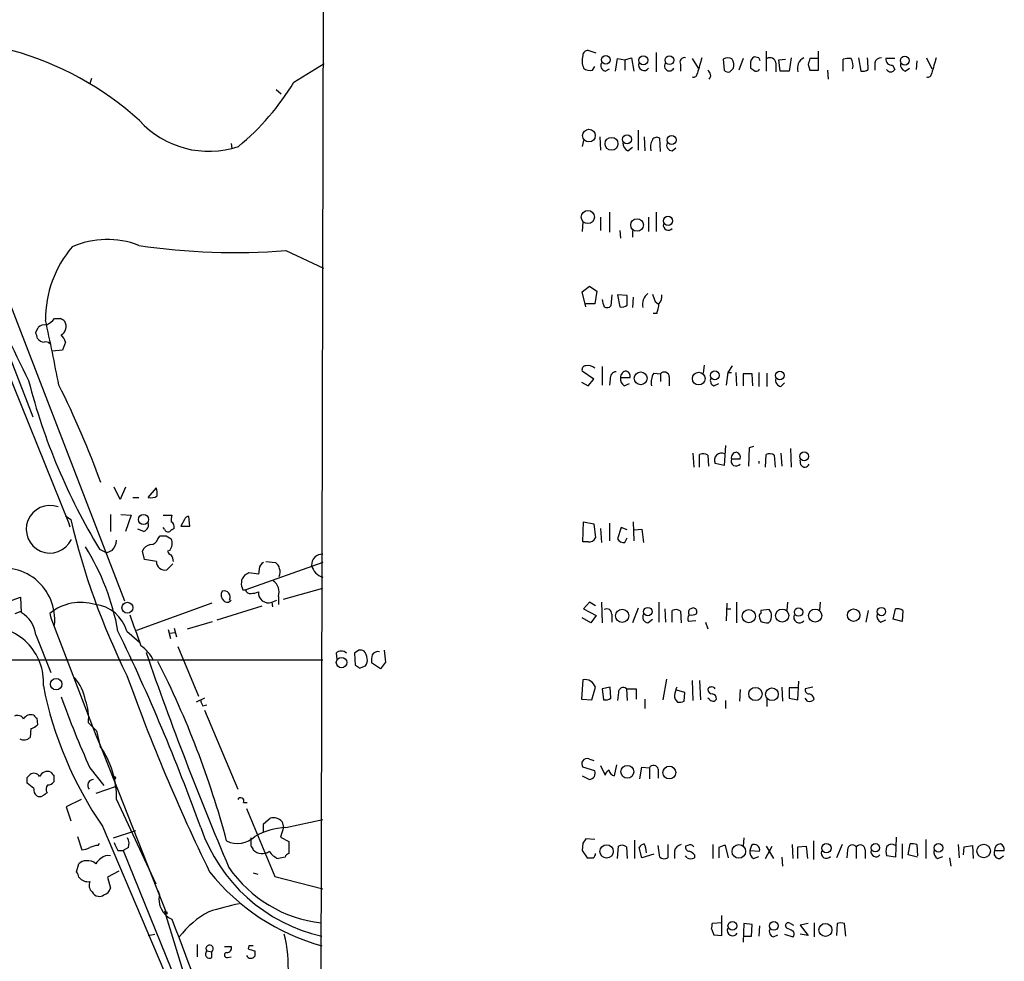
# Model space of a CAD drawing. Extents: x 15 to 1051, y 6 to 881.
# Drawn here: x 821 to 933, y 498 to 606 of the extents above; entities that cross this region are included whole.
import ezdxf

# ---------------------------------------------------------------- set-up
doc = ezdxf.new("R2010")
doc.units = 0
doc.header["$MEASUREMENT"] = 0
doc.layers.add('MAIN', color=5, linetype='CONTINUOUS')

msp = doc.modelspace()

# ---------------------------------------------------------------- linework, layer by layer
at = {"layer": 'MAIN'}
for p, q in [((855.8953, 834.1359), (855.0487, 486.2406)), ((886.6293, 602.0646), (885.698, 602.4033)), ((888.8307, 600.0326), (889.0847, 601.4719)), ((889.0847, 601.4719), (889.9313, 601.3026)), ((889.9313, 601.3026), (890.6933, 601.5566)), ((889.9313, 601.3026), (889.9313, 600.1173)), ((890.6933, 601.5566), (890.9473, 600.0326)), ((893.4873, 602.1493), (893.4873, 599.9479)), ((897.636, 601.4719), (898.3133, 600.3713)), ((901.192, 601.3873), (901.2767, 600.1173)), ((903.478, 601.4719), (902.97, 600.1173)), ((905.256, 601.5566), (904.748, 601.6413)), ((906.1027, 602.3186), (906.1027, 600.0326)), ((907.542, 601.3026), (908.304, 601.3873)), ((907.7113, 600.0326), (907.542, 601.3026)), ((908.9813, 601.5566), (908.7273, 600.0326)), ((912.0293, 601.4719), (911.098, 601.4719)), ((912.114, 600.1173), (912.114, 602.3186)), ((914.908, 600.0326), (914.908, 601.3873)), ((916.686, 601.5566), (916.94, 600.0326)), ((920.8347, 601.4719), (919.8187, 601.4719)), ((923.3747, 601.2179), (923.29, 600.2019)), ((924.4753, 601.5566), (925.068, 600.2866)), ((852.0007, 598.7626), (855.472, 600.8793)), ((886.206, 600.1173), (886.46, 600.5406)), ((887.6453, 600.0326), (888.1533, 600.2866)), ((896.2813, 600.7946), (896.2813, 600.0326)), ((901.954, 599.9479), (902.3773, 600.3713)), ((904.3247, 600.7946), (904.3247, 600.3713)), ((907.2033, 600.9639), (907.2033, 599.9479)), ((910.9287, 600.7946), (911.098, 600.1173)), ((911.098, 600.1173), (912.114, 600.1173)), ((913.13, 600.1173), (913.2147, 599.1013)), ((918.5487, 600.9639), (918.5487, 600.1173)), ((920.5807, 600.7099), (920.8347, 600.2019)), ((922.02, 600.0326), (922.528, 600.3713)), ((828.802, 599.1859), (828.6327, 598.5933)), ((908.7273, 600.0326), (907.7113, 600.0326)), ((849.9687, 597.9159), (850.5613, 597.4079)), ((887.0527, 592.4973), (887.1373, 590.9733)), ((891.4553, 593.2593), (891.4553, 590.9733)), ((892.1327, 592.4973), (892.2173, 590.8886)), ((893.9953, 590.8039), (893.9107, 592.3279)), ((808.8207, 591.2273), (826.1773, 548.3013)), ((844.804, 591.7353), (844.8887, 591.1426)), ((885.19, 592.0739), (885.0207, 591.3966)), ((890.27, 590.8886), (890.778, 591.3119)), ((895.35, 590.8886), (895.7733, 591.2273)), ((887.1373, 583.2686), (887.1373, 581.7446)), ((888.1533, 583.8613), (888.1533, 581.5753)), ((892.6407, 583.2686), (892.6407, 581.6599)), ((893.4873, 583.8613), (893.4873, 581.6599)), ((885.1053, 582.7606), (885.0207, 581.6599)), ((816.1867, 581.8293), (832.612, 539.3266)), ((889.3387, 581.7446), (889.4233, 580.8979)), ((890.778, 581.7446), (890.778, 580.9826)), ((851.0693, 579.4586), (855.3873, 577.4266)), ((885.0207, 574.7173), (885.8673, 575.3946)), ((885.8673, 575.3946), (886.714, 574.8019)), ((885.444, 573.0239), (885.0207, 574.7173)), ((886.714, 574.8019), (886.46, 573.3626)), ((888.4073, 574.3786), (888.3227, 573.1086)), ((889.0847, 574.3786), (889.3387, 573.0239)), ((890.1853, 574.2939), (889.0847, 574.3786)), ((890.1853, 573.1933), (890.1853, 574.2939)), ((886.46, 573.3626), (885.444, 573.3626)), ((890.8627, 574.1246), (890.778, 572.9393)), ((893.4027, 573.6166), (893.7413, 573.3626)), ((893.572, 572.2619), (893.1487, 572.2619)), ((822.452, 570.0606), (822.706, 570.6533)), ((825.8387, 568.9599), (825.5, 568.0286)), ((825.5, 568.0286), (824.3147, 567.9439)), ((819.5733, 566.9279), (822.1133, 560.4086)), ((898.9907, 566.3353), (898.906, 565.4039)), ((902.208, 566.2506), (901.7, 565.4886)), ((886.3753, 564.7266), (885.0207, 565.6579)), ((887.3067, 566.1659), (887.3067, 564.0493)), ((893.2333, 565.4039), (893.9953, 565.3193)), ((893.9953, 565.3193), (893.9953, 564.4726)), ((901.7, 565.4886), (901.5307, 564.0493)), ((901.7, 565.4886), (902.1233, 565.4886)), ((902.6313, 565.4886), (902.716, 563.9646)), ((904.494, 565.3193), (903.478, 565.3193)), ((903.478, 565.3193), (903.478, 563.9646)), ((904.5787, 563.9646), (904.494, 565.3193)), ((905.256, 565.4886), (905.256, 563.8799)), ((906.1873, 565.4039), (906.1873, 563.8799)), ((884.936, 564.3879), (885.698, 563.9646)), ((885.698, 563.9646), (886.3753, 564.7266)), ((888.238, 564.7266), (888.1533, 564.0493)), ((889.4233, 564.8959), (890.524, 564.8959)), ((889.8467, 563.9646), (890.4393, 564.2186)), ((895.0113, 564.9806), (895.0113, 563.9646)), ((900.0913, 563.9646), (900.684, 564.2186)), ((907.796, 563.8799), (908.2193, 564.3033)), ((897.7207, 556.2599), (897.8053, 554.6513)), ((898.4827, 554.6513), (898.4827, 556.0906)), ((901.446, 557.1066), (901.2767, 554.8206)), ((904.1553, 556.8526), (904.0707, 554.7359)), ((904.6633, 557.0219), (904.1553, 556.8526)), ((906.018, 554.6513), (906.1027, 556.0906)), ((907.796, 556.2599), (907.8807, 554.7359)), ((908.8967, 556.7679), (908.9813, 554.6513)), ((899.414, 556.0059), (899.4987, 554.7359)), ((901.2767, 554.8206), (900.2607, 555.0746)), ((902.1233, 555.5826), (903.1393, 555.5826)), ((905.256, 555.3286), (905.256, 555.0746)), ((907.034, 556.0059), (907.1187, 554.6513)), ((910.082, 554.9053), (909.9973, 555.4979)), ((832.104, 550.9259), (831.4267, 552.3653)), ((832.6967, 552.3653), (832.104, 550.9259)), ((835.3213, 551.1799), (836.2527, 552.2806)), ((833.5433, 551.1799), (834.2207, 551.1799)), ((825.8387, 549.0633), (826.4313, 548.6399)), ((826.1773, 548.3013), (826.3467, 547.7933)), ((831.0033, 549.2326), (831.0033, 547.2853)), ((832.1887, 549.2326), (833.374, 549.1479)), ((833.374, 549.1479), (832.6967, 547.2853)), ((837.0147, 549.1479), (838.0307, 549.1479)), ((839.47, 548.6399), (839.0467, 547.8779)), ((840.0627, 547.8779), (839.978, 548.9786)), ((885.1053, 546.0999), (885.19, 548.3859)), ((885.19, 548.3859), (886.3753, 548.1319)), ((888.1533, 548.2166), (888.1533, 546.1846)), ((890.8627, 548.3859), (890.9473, 546.1846)), ((834.8133, 547.2853), (834.136, 547.5393)), ((837.184, 547.5393), (837.0147, 547.7086)), ((839.0467, 547.8779), (840.0627, 547.8779)), ((886.3753, 548.1319), (886.5447, 546.5233)), ((887.1373, 547.6239), (887.222, 546.0153)), ((889.508, 547.7086), (889.0847, 546.4386)), ((890.1853, 547.4546), (889.508, 547.7086)), ((891.032, 547.4546), (891.8787, 547.5393)), ((891.8787, 547.5393), (892.048, 546.0153)), ((836.422, 546.4386), (836.676, 546.7773)), ((837.3533, 546.7773), (837.946, 546.4386)), ((885.698, 546.0999), (885.1053, 546.0999)), ((889.9313, 546.0153), (890.1853, 546.5233)), ((829.7333, 545.2533), (830.58, 544.8299)), ((831.1727, 545.0839), (830.58, 544.8299)), ((834.898, 544.0679), (834.644, 544.9993)), ((837.7767, 545.0839), (837.5227, 544.9993)), ((836.2527, 543.8139), (834.898, 544.0679)), ((855.3027, 543.7293), (846.4973, 540.5966)), ((848.7833, 543.8139), (849.884, 543.7293)), ((838.1153, 543.5599), (837.438, 542.8826)), ((848.0213, 542.9673), (847.9367, 542.3746)), ((845.9893, 541.6973), (845.9893, 541.4433)), ((847.9367, 542.3746), (846.836, 542.5439)), ((846.1587, 540.5966), (846.4973, 540.5966)), ((850.8153, 539.4959), (855.3027, 540.7659)), ((806.5347, 534.5006), (820.674, 539.7499)), ((820.674, 539.7499), (820.7587, 537.9719)), ((849.4607, 539.1573), (850.0533, 539.4113)), ((850.2227, 539.8346), (850.2227, 538.9033)), ((820.0813, 537.8873), (820.7587, 538.1413)), ((842.6027, 539.0726), (833.9667, 535.9399)), ((843.1953, 537.1253), (848.36, 538.7339)), ((849.4607, 539.1573), (849.5453, 538.6493)), ((885.8673, 539.1573), (885.19, 538.3953)), ((885.19, 538.3953), (886.6293, 537.6333)), ((886.5447, 538.7339), (885.8673, 539.1573)), ((887.222, 539.1573), (887.3067, 536.7866)), ((891.4553, 538.4799), (890.778, 536.7866)), ((893.826, 539.1573), (893.826, 536.8713)), ((894.5033, 538.3953), (894.588, 536.8713)), ((895.35, 536.8713), (895.35, 538.2259)), ((896.2813, 538.1413), (896.366, 536.7866)), ((898.144, 537.8873), (898.144, 538.2259)), ((901.6153, 539.0726), (901.5307, 537.0406)), ((901.6153, 538.3953), (902.0387, 538.3953)), ((902.716, 539.1573), (902.716, 536.7866)), ((906.4413, 538.3106), (905.51, 538.2259)), ((905.51, 538.2259), (905.51, 537.8873)), ((906.6953, 537.9719), (906.4413, 538.3106)), ((908.558, 539.1573), (908.4733, 538.2259)), ((912.2833, 539.1573), (912.1987, 538.2259)), ((917.7867, 538.2259), (917.5327, 536.8713)), ((920.6653, 537.2099), (920.9193, 538.3953)), ((921.766, 538.2259), (921.6813, 536.9559)), ((824.0607, 537.8873), (824.1453, 537.3793)), ((824.1453, 537.3793), (829.31, 523.9173)), ((839.8087, 536.1093), (842.6873, 536.9559)), ((886.0367, 536.7866), (885.0207, 537.3793)), ((886.6293, 537.6333), (886.0367, 536.7866)), ((888.4073, 537.8026), (888.4073, 536.8713)), ((892.556, 536.7866), (893.064, 537.2099)), ((898.0593, 537.0406), (897.2127, 536.9559)), ((905.3407, 537.3793), (905.51, 536.9559)), ((906.3567, 536.7866), (906.6107, 537.0406)), ((919.226, 536.8713), (919.8187, 537.1253)), ((921.6813, 536.9559), (920.6653, 537.2099)), ((832.866, 535.8553), (834.3053, 534.5853)), ((837.6073, 536.0246), (837.8613, 535.0086)), ((838.2847, 536.1939), (838.5387, 535.1779)), ((899.16, 536.8713), (899.414, 536.1093)), ((822.452, 535.4319), (824.1453, 531.1139)), ((837.7767, 535.6013), (838.3693, 535.6859)), ((838.708, 534.0773), (841.0787, 528.4046)), ((859.4513, 533.6539), (858.9433, 533.3153)), ((862.33, 533.6539), (862.4993, 532.2993)), ((802.3013, 532.5533), (855.3027, 532.5533)), ((856.8267, 533.3153), (856.9113, 532.6379)), ((858.9433, 533.3153), (859.028, 531.9606)), ((859.536, 531.6219), (860.2133, 531.8759)), ((861.9067, 531.5373), (860.8907, 532.2146)), ((862.4993, 532.2993), (861.9067, 531.5373)), ((885.1053, 530.2673), (884.936, 528.0659)), ((894.6727, 530.3519), (894.2493, 527.9813)), ((897.636, 530.1826), (897.7207, 527.8966)), ((898.4827, 530.1826), (898.5673, 527.9813)), ((886.1213, 527.9813), (886.5447, 529.4206)), ((888.238, 529.4206), (887.3067, 529.2513)), ((887.3067, 529.2513), (887.476, 527.9813)), ((888.3227, 528.1506), (888.238, 529.4206)), ((890.1007, 529.2513), (890.1853, 527.8966)), ((890.1007, 529.2513), (891.2013, 529.2513)), ((891.2013, 529.2513), (891.2013, 528.0659)), ((896.7893, 528.8279), (895.858, 529.0819)), ((903.1393, 529.1666), (903.0547, 527.8119)), ((907.8807, 529.4206), (907.9653, 527.8119)), ((909.7433, 529.3359), (908.7273, 529.3359)), ((908.7273, 529.3359), (908.7273, 528.1506)), ((909.7433, 527.9813), (909.828, 530.0979)), ((911.4367, 529.4206), (910.59, 529.2513)), ((841.756, 528.1506), (840.8247, 527.7273)), ((884.936, 528.0659), (886.1213, 527.9813)), ((889.1693, 528.8279), (889.0847, 527.8966)), ((892.2173, 528.0659), (892.2173, 526.9653)), ((896.7047, 527.8119), (896.7893, 528.8279)), ((899.5833, 528.0659), (899.414, 528.1506)), ((901.446, 527.8966), (901.446, 526.9653)), ((906.1873, 528.0659), (906.1873, 527.2193)), ((908.7273, 528.1506), (909.7433, 527.9813)), ((910.844, 527.8119), (910.59, 528.1506)), ((841.5867, 527.3039), (842.01, 527.3886)), ((841.756, 526.7959), (845.566, 517.7366)), ((822.5367, 525.8646), (822.6213, 525.1026)), ((821.8593, 524.6793), (821.7747, 523.6633)), ((828.4633, 525.3566), (829.3947, 524.4253)), ((829.31, 523.9173), (830.072, 522.1393)), ((829.3947, 524.4253), (829.818, 522.6473)), ((829.6487, 523.1553), (837.438, 503.4279)), ((885.7827, 521.2079), (886.3753, 521.0386)), ((828.6327, 520.1919), (830.2413, 518.1599)), ((886.46, 519.8533), (885.1053, 520.2766)), ((887.1373, 520.4459), (887.6453, 519.3453)), ((888.746, 519.2606), (889, 520.5306)), ((891.6247, 518.9219), (891.8787, 520.2766)), ((891.8787, 520.2766), (892.7253, 520.1919)), ((892.7253, 520.1919), (892.7253, 518.9219)), ((893.7413, 520.0226), (893.7413, 519.0066)), ((821.436, 519.0913), (821.7747, 519.4299)), ((824.484, 519.3453), (824.484, 518.5833)), ((885.0207, 519.2606), (885.8673, 518.8373)), ((822.198, 517.8213), (821.436, 518.4139)), ((831.5113, 517.9906), (829.31, 517.2286)), ((827.6167, 516.5513), (825.9233, 515.7046)), ((825.9233, 515.7046), (826.4313, 514.0959)), ((831.6807, 516.5513), (836.168, 506.8993)), ((846.2433, 516.2126), (846.6667, 516.2126)), ((846.582, 515.5353), (849.7993, 507.7459)), ((848.5293, 513.7573), (849.2913, 514.4346)), ((830.072, 513.5033), (838.454, 493.7759)), ((848.5293, 512.8259), (848.5293, 513.7573)), ((850.8153, 513.3339), (850.4767, 512.2333)), ((850.646, 514.0113), (850.8153, 513.3339)), ((851.0693, 513.3339), (855.3027, 514.2653)), ((827.1933, 512.3179), (827.7013, 510.7939)), ((831.342, 512.1486), (833.882, 512.9953)), ((847.09, 511.2173), (847.09, 512.1486)), ((850.4767, 512.2333), (851.408, 511.7253)), ((903.5627, 512.1486), (903.478, 511.2173)), ((921.004, 512.2333), (920.9193, 509.9473)), ((829.564, 511.3019), (829.7333, 511.5559)), ((833.0353, 511.0479), (832.4427, 510.7093)), ((851.408, 511.7253), (851.408, 510.3706)), ((885.1053, 511.5559), (885.0207, 510.7093)), ((886.46, 511.9793), (885.444, 512.0639)), ((889.0847, 509.7779), (889.1693, 511.2173)), ((890.1007, 511.1326), (890.1853, 509.7779)), ((891.032, 511.8946), (891.032, 509.7779)), ((891.8787, 509.8626), (891.54, 511.0479)), ((893.9107, 509.9473), (893.7413, 511.3019)), ((894.842, 511.3866), (894.842, 509.8626)), ((897.128, 511.3019), (896.874, 511.2173)), ((900.0067, 511.3866), (900.0067, 509.7779)), ((900.684, 511.0479), (900.684, 509.8626)), ((901.7847, 509.8626), (901.446, 511.3019)), ((904.4093, 511.3019), (904.24, 510.7093)), ((906.018, 509.7779), (906.78, 511.2173)), ((906.1027, 511.2173), (906.9493, 509.7779)), ((909.066, 511.3866), (909.1507, 509.7779)), ((909.7433, 511.1326), (910.6747, 511.2173)), ((909.7433, 509.7779), (909.7433, 511.1326)), ((910.6747, 511.2173), (910.844, 509.7779)), ((911.5213, 511.8099), (911.5213, 509.6933)), ((914.8233, 511.3866), (914.146, 509.8626)), ((916.432, 511.1326), (916.432, 509.7779)), ((921.6813, 511.4713), (921.6813, 509.7779)), ((922.3587, 510.2013), (922.6127, 511.4713)), ((923.3747, 511.3866), (923.4593, 510.1166)), ((924.3907, 511.9793), (924.3907, 509.7779)), ((928.116, 511.3866), (928.2007, 509.8626)), ((928.7087, 510.2013), (928.7933, 511.1326)), ((928.7933, 511.1326), (929.7247, 511.3019)), ((929.7247, 511.3019), (929.8093, 509.7779)), ((831.85, 510.7093), (832.4427, 510.7093)), ((832.4427, 510.7093), (838.5387, 495.6386)), ((850.9847, 509.9473), (850.2227, 509.7779)), ((885.0207, 510.7093), (885.6133, 509.8626)), ((893.2333, 510.2859), (891.8787, 509.8626)), ((895.604, 510.6246), (895.604, 509.7779)), ((897.0433, 509.8626), (896.874, 510.1166)), ((897.89, 510.2013), (897.89, 509.8626)), ((904.24, 510.7093), (905.3407, 510.6246)), ((904.6633, 509.7779), (905.256, 510.0319)), ((907.8807, 509.9473), (907.9653, 508.9313)), ((915.416, 510.7939), (915.3313, 509.8626)), ((917.448, 510.7939), (917.448, 509.7779)), ((920.9193, 509.9473), (919.9033, 510.1166)), ((923.4593, 509.9473), (922.3587, 510.2013)), ((925.7453, 509.7779), (926.338, 510.0319)), ((927.1, 509.8626), (927.2693, 508.9313)), ((932.2647, 510.7093), (933.3653, 510.7093)), ((932.8573, 509.7779), (933.2807, 510.1166)), ((827.1087, 508.2539), (827.3627, 509.1853)), ((831.9347, 508.3386), (830.6647, 507.6613)), ((830.6647, 507.6613), (831.0033, 506.3913)), ((847.344, 508.1693), (847.852, 507.9999)), ((849.7993, 507.7459), (855.3027, 506.3066)), ((836.422, 506.1373), (836.5913, 505.6293)), ((837.184, 503.7666), (839.8933, 494.8766)), ((837.438, 503.6819), (837.438, 503.4279)), ((901.0227, 500.9726), (901.0227, 503.2586)), ((901.0227, 502.4119), (899.922, 502.3273)), ((903.5627, 502.3273), (903.478, 500.2106)), ((904.494, 502.2426), (903.5627, 502.3273)), ((904.4093, 500.8879), (904.494, 502.2426)), ((905.3407, 502.0733), (905.256, 500.8879)), ((908.4733, 501.8193), (908.304, 502.0733)), ((908.8967, 502.3273), (909.2353, 502.1579)), ((910.9287, 502.3273), (909.9973, 502.1579)), ((909.9973, 502.1579), (910.9287, 500.9726)), ((911.606, 502.4119), (911.606, 500.8033)), ((914.2307, 502.3273), (914.146, 500.9726)), ((915.2467, 500.8879), (915.0773, 502.3273)), ((835.3213, 500.9726), (836.0833, 501.1419)), ((899.8373, 501.7346), (900.0913, 501.0573)), ((900.0913, 501.0573), (901.0227, 500.9726)), ((903.5627, 500.8879), (904.4093, 500.8879)), ((906.9493, 500.8033), (907.4573, 501.0573)), ((908.2193, 501.1419), (909.1507, 500.8033)), ((910.9287, 500.9726), (909.9973, 501.1419)), ((840.9093, 499.9566), (840.9093, 498.5173)), ((844.042, 499.7026), (844.804, 499.7026)), ((846.836, 499.7873), (846.7513, 499.4486)), ((842.01, 499.1946), (842.6027, 499.1099)), ((842.6027, 498.4326), (842.6027, 499.1099)), ((847.5133, 499.1946), (847.5133, 498.6019)), ((844.3807, 498.4326), (844.804, 498.5173))]:
    msp.add_line(p, q, dxfattribs=at)
for centre, radius in [((887.7236, 601.3158), 0.493), ((892.0334, 601.2628), 0.5124), ((895.0169, 601.266), 0.5001), ((921.984, 601.2284), 0.507), ((885.8038, 592.6407), 0.7302), ((888.3892, 591.6915), 0.7383), ((890.1657, 592.1964), 0.5196), ((895.2693, 592.1246), 0.523), ((885.6817, 583.3022), 0.752), ((894.8634, 582.8679), 0.5274), ((891.3113, 582.3911), 0.7237), ((891.7287, 564.8198), 0.7373), ((898.3869, 564.7872), 0.7283), ((900.2247, 565.1604), 0.507), ((907.6674, 565.139), 0.496), ((910.4587, 555.876), 0.5073), ((834.7787, 548.6459), 0.5835), ((832.9224, 538.5322), 0.6197), ((889.6138, 537.6), 0.7561), ((892.5478, 538.0809), 0.4863), ((904.1182, 537.5605), 0.7591), ((907.9344, 537.634), 0.7487), ((909.8183, 538.0353), 0.4811), ((911.7161, 537.6301), 0.7482), ((916.1252, 537.6801), 0.71), ((919.3025, 538.0809), 0.4863), ((857.4614, 532.2457), 0.5981), ((824.7653, 529.7705), 0.6631), ((904.8737, 528.6458), 0.7614), ((906.7712, 528.6211), 0.7243), ((890.2054, 519.7303), 0.7362), ((895.0046, 519.6408), 0.7355), ((831.4266, 519.0349), 0.1411), ((887.8302, 510.6099), 0.7619), ((902.9714, 510.6028), 0.7775), ((913.003, 510.9774), 0.5339), ((918.6166, 511.0254), 0.4767), ((925.8426, 511.0123), 0.4984), ((931.0218, 510.6504), 0.7739), ((902.243, 502.0779), 0.5121), ((906.9901, 502.0623), 0.496), ((912.8928, 501.6069), 0.7474)]:
    msp.add_circle(centre, radius, dxfattribs=at)
for centre, radius, start, end in [((810.2178, 567.8541), 35.8157, 47.736588, 74.717578), ((885.6841, 601.8245), 0.579, 88.624295, 181.375705), ((887.0243, 601.2014), 2.0134, 162.387594, 204.348807), ((896.7682, 601.0274), 0.5397, 78.694232, 205.553719), ((1342.9823, 473.6677), 462.2875, 163.940011, 164.169194), ((901.7, 600.7308), 0.8301, 52.267279, 127.732721), ((901.0229, 600.6677), 1.3865, 347.655866, 31.266381), ((905.0021, 600.9851), 0.7037, 111.167873, 195.707168), ((820.6757, 559.0673), 94.6529, 26.443665, 26.672875), ((906.526, 600.8793), 0.6826, 7.11981, 119.750087), ((911.0396, 600.349), 1.357, 117.135328, 197.193067), ((1080.3676, 558.8009), 174.5652, 165.851163, 166.080306), ((915.6277, 598.6326), 2.8472, 85.737887, 104.641955), ((914.442, 600.6674), 1.6123, 346.338678, 29.931325), ((901.0667, 599.8365), 16.724, 1.251947, 5.903438), ((919.2753, 600.8159), 0.7415, 87.263766, 168.48701), ((920.496, 601.3872), 0.6826, 172.87186, 277.12814), ((1369.8348, 473.6639), 462.3012, 163.940011, 164.169187), ((885.9435, 601.2264), 1.1397, 228.61403, 283.315649), ((887.8063, 600.6676), 0.6551, 153.110319, 255.772842), ((892.1133, 600.7103), 0.6269, 156.137735, 327.268068), ((895.0113, 600.6011), 0.5575, 139.400935, 335.659802), ((899.0922, 599.5416), 0.6595, 318.121907, 60.796046), ((901.7424, 600.5408), 0.6295, 222.282873, 289.640967), ((989.2459, 727.1903), 152.6259, 236.192738, 236.421942), ((904.9597, 600.4136), 0.4016, 251.565051, 341.565051), ((917.1941, 600.9639), 0.9653, 254.738635, 307.87186), ((920.369, 600.4772), 0.541, 210.589588, 329.410412), ((922.2381, 600.7392), 0.7395, 169.079064, 252.846573), ((897.7631, 599.804), 0.4663, 254.184549, 356.877423), ((924.6024, 599.804), 0.4663, 254.184549, 356.877423), ((827.5569, 613.4148), 28.4989, 309.41219, 329.060517), ((842.2442, 601.5547), 10.7141, 222.185124, 288.538782), ((893.5681, 591.8392), 0.5968, 54.96787, 147.641471), ((890.6292, 591.7714), 0.9531, 177.08326, 247.859223), ((894.566, 591.3121), 1.7241, 150.59518, 194.219204), ((895.3641, 591.5518), 0.6634, 156.162913, 268.782043), ((1046.0547, 675.9624), 250.5766, 200.838237, 206.39743), ((894.9004, 582.3695), 0.5828, 166.392984, 320.478885), ((836.2708, 571.6203), 12.7187, 139.49125, 180.542393), ((830.6135, 570.8447), 9.8881, 68.604462, 113.942721), ((845.2771, 654.5783), 75.3427, 261.561474, 274.40914), ((893.4877, 573.2911), 1.5645, 126.550545, 192.995166), ((1104.878, 658.7028), 227.9506, 201.687966, 201.917182), ((892.7884, 574.2729), 1.3804, 318.739101, 4.391702), ((889.8644, 574.1764), 2.5759, 186.817951, 206.577983), ((887.8873, 573.556), 0.6243, 238.458631, 314.22122), ((889.5926, 573.9554), 0.9655, 254.753209, 307.872902), ((890.6706, 573.5111), 3.1589, 336.705668, 357.305524), ((823.3835, 570.0037), 0.9386, 74.311196, 136.204368), ((406.3374, 482.2785), 426.6486, 11.049583, 12.070874), ((822.4175, 573.3485), 2.729, 296.550028, 322.024844), ((824.9074, 741.0192), 169.3502, 269.885409, 270.114558), ((824.8784, 570.5676), 1.1614, 41.068974, 71.547891), ((824.8661, 570.7564), 1.0574, 296.065828, 32.890525), ((653.1822, 527.3896), 174.5654, 13.919678, 14.148821), ((824.1871, 568.5448), 1.7029, 14.108052, 47.813219), ((823.464, 570.0025), 1.0457, 216.307741, 265.57398), ((823.595, 568.3672), 0.6294, 42.276138, 109.655661), ((885.4628, 565.7897), 0.4613, 92.335786, 196.600508), ((885.698, 565.1074), 1.1711, 49.405074, 102.526685), ((888.9647, 564.8395), 0.7355, 93.851386, 188.830866), ((890.143, 564.9382), 0.7209, 93.363661, 183.363661), ((889.9132, 565.0552), 0.6312, 345.382563, 72.719079), ((894.7857, 564.3879), 1.8553, 146.796436, 193.188356), ((894.4428, 564.9685), 0.5686, 1.219304, 141.906726), ((890.5144, 582.2085), 71.1339, 194.367507, 211.299802), ((722.4203, 513.0904), 114.6087, 20.311231, 26.39992), ((890.256, 564.7126), 0.8526, 167.585625, 241.312851), ((900.3452, 564.5572), 0.6447, 156.787406, 246.807244), ((907.9165, 564.6109), 0.7408, 164.305322, 260.63939), ((898.8786, 555.2817), 0.9006, 53.524537, 116.078517), ((901.0045, 555.4314), 0.825, 64.376023, 205.62698), ((902.7147, 555.7341), 0.6105, 89.877994, 194.368574), ((902.5285, 555.7419), 0.6312, 345.382563, 72.719079), ((906.4986, 555.2817), 0.9006, 53.524537, 116.078517), ((902.6737, 555.3589), 0.5941, 157.881617, 321.602268), ((910.5281, 555.1626), 0.515, 209.975338, 340.407541), ((833.9661, 551.6034), 2.3848, 353.883473, 16.497195), ((835.6599, 552.2808), 1.1518, 252.903854, 306.025179), ((824.0591, 547.5232), 2.721, 69.949431, 334.549058), ((908.8736, 568.2439), 84.7411, 193.375976, 206.241389), ((834.5453, 548.0543), 0.8144, 289.213679, 17.656219), ((839.8921, 548.5553), 1.9535, 162.340474, 184.974823), ((837.5818, 547.7677), 0.7175, 348.437913, 59.496397), ((839.9102, 548.53), 0.4537, 81.405541, 165.982133), ((837.565, 547.6099), 0.3875, 190.497939, 303.11188), ((922.6806, 420.4547), 152.6259, 123.57026, 123.799443), ((829.7662, 546.3882), 1.9182, 317.159088, 356.446211), ((835.5633, 546.6441), 0.8829, 270.77878, 346.541369), ((837.0147, 716.0772), 169.3002, 269.885375, 270.114592), ((836.6659, 545.9107), 1.3847, 323.338642, 22.410744), ((885.8885, 546.7772), 0.7036, 254.290627, 338.847314), ((889.7408, 546.6926), 0.7036, 201.16322, 285.709373), ((804.5563, 530.8659), 27.746, 10.359518, 31.849795), ((835.6939, 544.6662), 1.1015, 96.181077, 162.397417), ((838.2426, 545.2957), 0.7785, 202.378134, 247.605454), ((837.1938, 543.7917), 0.9413, 178.648677, 285.03571), ((836.6754, 543.729), 1.527, 3.187323, 33.684864), ((848.8598, 542.9586), 0.8386, 113.211151, 179.405539), ((849.0614, 542.6528), 1.3548, 336.869712, 52.614997), ((855.2462, 543.4471), 1.2148, 87.33426, 182.66574), ((818.6538, 537.1536), 5.9474, 354.006525, 108.371583), ((855.844, 543.816), 1.8606, 193.216892, 253.086321), ((847.344, 541.274), 1.3652, 172.876545, 209.748005), ((973.1701, 457.2687), 152.6537, 146.192759, 146.421922), ((931.2319, 415.3747), 152.6259, 123.57026, 123.799443), ((848.7835, 540.3426), 1.5263, 340.558299, 56.315138), ((844.5749, 539.985), 0.9027, 150.660572, 226.831404), ((843.9996, 539.7429), 0.7164, 332.429926, 107.18035), ((846.9582, 540.6154), 0.4613, 182.335786, 286.600508), ((847.0903, 542.3735), 2.2002, 269.992188, 292.624472), ((849.0847, 540.2462), 1.152, 175.200013, 289.049926), ((844.3489, 539.6865), 0.5318, 222.584564, 328.838552), ((827.604, 533.51), 5.6317, 73.268501, 128.989187), ((828.7704, 534.6616), 4.266, 16.249245, 83.878725), ((887.857, 537.8449), 0.552, 355.604479, 122.466416), ((895.746, 537.4167), 0.9009, 53.544775, 116.075842), ((897.608, 538.0001), 0.4197, 109.674027, 222.247978), ((897.7489, 538.0847), 0.4196, 19.665766, 132.257158), ((921.1308, 537.2519), 1.1628, 56.889376, 100.479813), ((819.006, 534.9691), 3.4769, 7.649091, 59.72838), ((1722.8675, 853.4498), 944.0268, 199.5392346, 199.7684103), ((892.6407, 537.4639), 0.6826, 150.254078, 262.87186), ((897.7449, 537.2825), 0.6244, 135.791579, 211.536569), ((897.5512, 538.6496), 0.9657, 254.75633, 307.8703), ((905.6793, 537.5487), 0.3786, 116.565051, 206.578587), ((906.3992, 539.2009), 2.4147, 248.392463, 268.991501), ((904.9383, 537.662), 1.7841, 339.616856, 10.002957), ((909.9127, 537.448), 0.6513, 155.516728, 321.271485), ((919.6351, 537.6191), 0.8524, 167.56816, 241.318192), ((816.9487, 530.0133), 6.3641, 356.185326, 93.814674), ((619.7802, 433.3056), 235.5632, 19.860529, 25.806822), ((832.1508, 530.7283), 4.1461, 24.818284, 55.909406), ((857.4193, 532.7509), 0.8184, 43.598957, 136.396215), ((859.6208, 532.7227), 0.9465, 63.440363, 100.316217), ((859.0284, 532.6719), 1.3552, 2.143942, 41.464317), ((1214.9075, 665.4493), 402.1388, 199.169732, 202.931797), ((859.4509, 532.4687), 0.9657, 322.133342, 15.242111), ((863.2614, 532.4687), 2.3843, 163.499393, 186.117808), ((861.6244, 532.7509), 0.7598, 74.926751, 148.678028), ((741.5594, 484.2847), 106.36, 14.998445, 26.886864), ((943.9646, 658.8027), 152.6537, 236.192759, 236.421922), ((822.988, 527.0307), 5.2092, 9.568465, 42.073627), ((1044.2137, 606.5068), 224.5064, 199.713952, 205.953381), ((885.3488, 529.0344), 1.2567, 17.897172, 101.172237), ((865.4356, 537.8625), 42.9413, 191.107422, 214.559897), ((889.7362, 528.8169), 0.5671, 50.000378, 178.888385), ((899.4569, 527.9388), 3.892, 157.621226, 171.868649), ((899.7104, 529.1242), 0.2994, 81.878017, 171.859073), ((900.0065, 529.2511), 0.5985, 188.116564, 261.883436), ((899.922, 529.0817), 0.3788, 26.598874, 116.54476), ((911.0321, 529.1195), 0.4613, 163.399492, 267.664214), ((930.7033, 566.3928), 112.0399, 199.865644, 204.353253), ((823.2124, 525.9492), 5.2842, 353.561024, 21.62503), ((842.2888, 527.9556), 0.9579, 183.531189, 222.867946), ((887.6878, 529.1242), 1.1624, 259.501163, 303.109008), ((896.5698, 528.4623), 0.9662, 178.398651, 229.52928), ((900.0067, 528.3199), 0.4937, 210.959776, 329.034253), ((899.8426, 528.0765), 0.5875, 358.966174, 82.232638), ((911.0556, 528.447), 0.6695, 251.573171, 325.301058), ((910.8443, 527.8969), 0.7802, 12.509691, 77.490309), ((896.1545, 529.2937), 1.5807, 262.299482, 290.370222), ((820.3354, 525.4413), 0.7573, 26.561667, 116.568435), ((821.864, 525.2674), 0.9937, 70.359751, 148.9512), ((907.0423, 610.7089), 119.7487, 224.885409, 225.114592), ((821.4549, 526.3047), 1.675, 283.971531, 314.136456), ((821.0549, 524.468), 1.0797, 244.453148, 311.812468), ((821.3869, 516.7385), 10.2955, 358.958151, 35.024071), ((885.571, 520.6499), 0.5968, 69.223721, 218.71528), ((893.1994, 519.9041), 0.5546, 12.334988, 148.740368), ((652.086, 518.7526), 169.3503, 359.885409, 0.114591), ((822.2014, 518.7675), 0.7879, 31.216895, 122.788529), ((823.7543, 518.8198), 0.9484, 65.653537, 157.946173), ((908.9521, 604.177), 119.7133, 224.893835, 225.123052), ((885.7929, 519.5616), 0.7281, 275.864845, 23.618113), ((888.7462, 519.0063), 1.1519, 126.026276, 162.884837), ((888.9999, 520.1918), 0.9652, 195.251474, 254.748526), ((823.1835, 517.7244), 0.9902, 174.384402, 229.217958), ((824.437, 517.7178), 0.8215, 140.111376, 209.498328), ((823.8913, 518.9219), 0.6826, 262.88019, 330.261365), ((829.0379, 518.1781), 0.6595, 88.427195, 222.025313), ((822.8754, 517.6093), 0.7194, 241.913927, 298.079046), ((908.1352, 390.1556), 152.6259, 123.578058, 123.807262), ((845.9046, 516.3819), 0.3786, 333.441716, 153.421413), ((849.5875, 513.0032), 1.4617, 43.602954, 101.691222), ((859.4539, 519.5822), 19.1682, 199.024505, 257.233056), ((851.4972, 505.1054), 8.2396, 92.976824, 118.914526), ((831.8347, 511.5092), 1.2862, 338.981999, 29.810081), ((845.5432, 514.353), 2.8325, 243.87551, 314.070234), ((827.5859, 513.0518), 2.2608, 272.925809, 297.581728), ((829.6781, 509.0491), 2.2557, 92.899444, 117.610188), ((833.7323, 512.1267), 2.3563, 191.905565, 216.980293), ((846.7939, 510.7518), 0.5517, 4.376403, 57.539959), ((1012.2861, 427.1273), 152.6537, 146.192759, 146.421922), ((889.5652, 510.4075), 0.9014, 53.553434, 116.053368), ((892.4714, 510.3706), 1.1516, 107.103826, 143.975919), ((889.9707, 510.3911), 2.4168, 1.522154, 26.548088), ((896.493, 510.4976), 0.898, 98.130102, 171.869898), ((897.3161, 511.0855), 0.4613, 163.399492, 267.664214), ((897.382, 510.8785), 0.4937, 30.975698, 120.959776), ((901.53, 509.7798), 1.5244, 93.158773, 123.708831), ((904.7466, 510.7867), 0.6158, 344.738353, 123.212657), ((915.9845, 510.7819), 0.5685, 38.085343, 178.79077), ((916.8795, 510.7819), 0.5685, 1.20923, 141.914657), ((921.3862, 510.6246), 1.5675, 161.089977, 198.910024), ((920.499, 510.6912), 0.7414, 55.463216, 143.462405), ((922.7821, 509.5252), 1.9535, 72.340474, 94.974822), ((932.9844, 510.7516), 0.7209, 93.371594, 183.363661), ((932.7545, 510.8686), 0.6312, 345.382563, 72.719079), ((830.74, 509.0145), 1.1331, 76.563466, 137.643315), ((848.3753, 511.8091), 1.4472, 224.549258, 305.064999), ((850.8496, 511.5631), 1.8921, 209.736994, 250.650503), ((851.7041, 509.6512), 0.778, 112.371722, 157.628278), ((885.952, 679.2125), 169.3502, 269.885409, 270.114592), ((885.9941, 510.3284), 0.5522, 302.487108, 4.38279), ((894.4461, 510.6715), 0.9006, 233.524537, 296.078517), ((897.4667, 510.7097), 0.947, 243.443066, 296.551522), ((896.9583, 509.5234), 1.1522, 36.039438, 72.889228), ((905.0724, 510.5257), 0.8524, 167.561596, 241.318192), ((913.0031, 510.4009), 0.5941, 157.881617, 321.602268), ((918.6917, 510.5722), 0.5828, 166.392984, 320.478885), ((926.1544, 510.5257), 0.8524, 167.561596, 241.318192), ((932.8715, 510.4412), 0.6634, 156.162913, 268.773593), ((828.1125, 508.5381), 0.9905, 84.391856, 139.200438), ((828.421, 508.2537), 1.2877, 46.340412, 99.462322), ((830.6224, 508.4654), 1.4969, 118.737847, 151.253601), ((856.8, 517.1841), 14.8659, 214.509555, 263.562724), ((826.4057, 507.6019), 0.9588, 3.551733, 42.844497), ((828.421, 508.4654), 1.3291, 217.227695, 279.165367), ((861.8128, 523.8255), 24.9264, 218.660383, 254.658556), ((829.5498, 506.7299), 1.0101, 155.218521, 228.969884), ((829.6428, 506.2704), 0.8143, 201.805329, 264.446932), ((829.7332, 506.2222), 0.7808, 257.485518, 310.595723), ((829.9032, 506.7294), 1.1509, 287.084062, 342.915938), ((839.0615, 505.1341), 2.5193, 168.664199, 245.848161), ((852.0594, 474.1091), 31.1529, 101.712578, 108.326422), ((837.3534, 503.8515), 0.1895, 206.619142, 296.510973), ((846.8062, 494.9064), 9.8813, 117.36609, 143.360995), ((2037.4272, 953.754), 1281.3585, 200.6039845, 202.181644), ((898.9917, 502.1578), 0.9456, 333.413271, 10.325982), ((908.6427, 502.1015), 0.3399, 41.636339, 184.759442), ((914.654, 501.3106), 1.1013, 67.395743, 112.604257), ((835.1664, 497.2796), 16.2007, 340.019824, 13.792297), ((902.2733, 501.5656), 0.6269, 156.129377, 327.268068), ((907.1103, 501.4383), 0.6551, 153.110319, 255.772842), ((824.132, 332.29), 189.3506, 63.320357, 63.549527), ((908.8966, 501.142), 0.4234, 306.878017, 53.113861), ((842.3487, 499.4486), 0.4234, 306.867191, 216.867191), ((844.3444, 499.5181), 0.4952, 264.390726, 21.872304), ((847.09, 372.7874), 127.0002, 89.885409, 90.114591), ((842.3457, 498.8442), 0.4853, 133.7726, 301.980351), ((844.3384, 498.729), 0.2993, 98.143638, 278.121983), ((847.0688, 498.8771), 0.5228, 201.371954, 328.237414), ((910.6322, 689.8214), 200.8048, 251.450469, 251.679652)]:
    msp.add_arc(centre, radius, start, end, dxfattribs=at)

doc.saveas('drawing.dxf')
